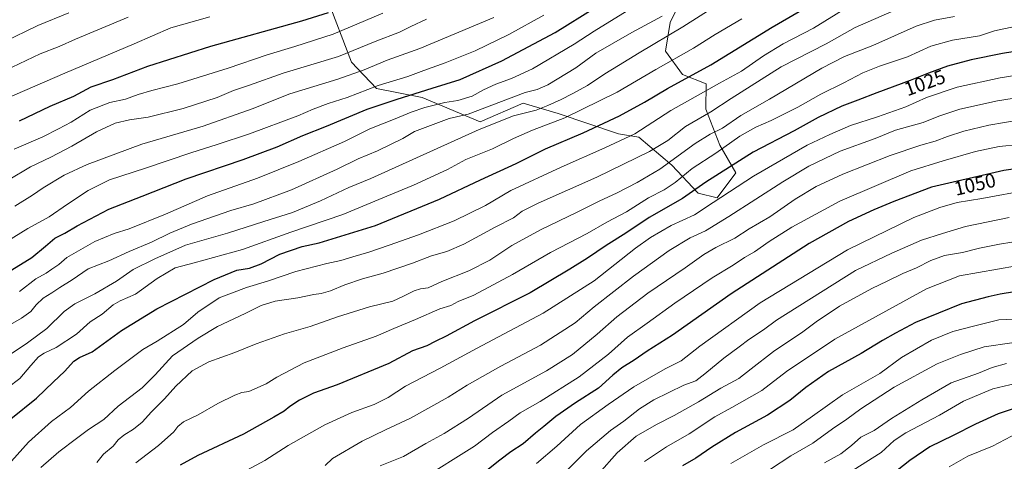
# Model space of a CAD drawing. Units: metres. Extents: x 627012 to 630190, y 4778198 to 4780570.
# Drawn here: x 627283 to 627780, y 4779394 to 4779617 of the extents above; entities that cross this region are included whole.
import ezdxf
from ezdxf.enums import TextEntityAlignment as Align

# ---------------------------------------------------------------- set-up
doc = ezdxf.new("R2010")
doc.units = ezdxf.units.M
doc.header["$MEASUREMENT"] = 0
for name, color, linetype, lineweight in [('Arbolado forestal CxS', 92, 'Continuous', 0), ('Curva de nivel maestra', 30, 'Continuous', 30), ('Curva de nivel normal', 30, 'Continuous', 0), ('Pastizal CxS', 92, 'Continuous', 0), ('Rótulo de curva de nivel directora', 7, 'Continuous', 0)]:
    doc.layers.add(name, color=color, linetype=linetype, lineweight=lineweight)
doc.styles.add('Style-Arial', font='txt')

msp = doc.modelspace()

# ---------------------------------------------------------------- linework, layer by layer
at = {"layer": 'Arbolado forestal CxS', "color": 92, "linetype": 'Continuous', "lineweight": 0}
for points in [[(627618.2263, 4779629.9747, 982.5698), (627611.1953, 4779615.3163, 986.2743), (627608.7783, 4779600.8415, 991.6015), (627617.4391, 4779589.0311, 997.9506), (627629.2491, 4779584.3061, 1001.9094), (627629.1019, 4779571.6763, 1007.5364), (627636.1367, 4779553.5021, 1017.6015), (627644.2099, 4779539.4253, 1025.9321), (627634.7607, 4779526.8275, 1028.3232), (627625.3127, 4779529.1893, 1024.7828), (627611.9265, 4779543.3627, 1014.3722), (627595.3917, 4779557.5351, 1005.2576), (627585.1557, 4779559.1103, 1002.5526), (627554.6473, 4779569.3319, 991.6726), (627537.0597, 4779574.6087, 986.1449), (627515.3679, 4779565.2285, 986.6229), (627486.0549, 4779577.5401, 975.2656), (627463.1119, 4779581.9459, 969.5699), (627450.5139, 4779595.3321, 961.1104), (627437.9161, 4779628.4013, 946.4352)], [(627437.9161, 4779628.4013, 946.4352), (627450.5139, 4779595.3321, 961.1104), (627463.1119, 4779581.9459, 969.5699), (627486.0549, 4779577.5401, 975.2656), (627515.3679, 4779565.2285, 986.6229), (627537.0597, 4779574.6087, 986.1449), (627554.6473, 4779569.3319, 991.6726), (627585.1557, 4779559.1103, 1002.5526), (627595.3917, 4779557.5351, 1005.2576), (627611.9265, 4779543.3627, 1014.3722), (627625.3127, 4779529.1893, 1024.7828), (627634.7607, 4779526.8275, 1028.3232), (627644.2099, 4779539.4253, 1025.9321), (627636.1367, 4779553.5021, 1017.6015), (627629.1019, 4779571.6763, 1007.5364), (627629.2491, 4779584.3061, 1001.9094), (627617.4391, 4779589.0311, 997.9506), (627608.7783, 4779600.8415, 991.6015), (627611.1953, 4779615.3163, 986.2743), (627618.2263, 4779629.9747, 982.5698)]]:
    msp.add_polyline3d(points, dxfattribs=at)
at = {"layer": 'Curva de nivel maestra', "color": 30, "linetype": 'Continuous', "lineweight": 30, "flags": 128}
for points, elevation in [([(627278.6, 4779415.4901), (627291.54, 4779425.8001), (627300.19, 4779434.1501), (627305.79, 4779439.3501), (627310.35, 4779444.5401), (627313.29, 4779446.4201), (627319.66, 4779449.2001), (627334.4, 4779459.9301), (627352.24, 4779470.9001), (627381.28, 4779485.7401), (627392.65, 4779490.3701), (627398.96, 4779491.4501), (627404.94, 4779493.5301), (627414.34, 4779498.3801), (627425.64, 4779502.3801), (627434.12, 4779504.2101), (627462.51, 4779512.9501), (627494.84, 4779526.2101), (627515.5, 4779536.0201), (627533.5, 4779544.2001), (627548.29, 4779551.5201), (627567.33, 4779559.7401), (627585.62, 4779568.1801), (627598.24, 4779575.1101), (627609.84, 4779581.9801), (627631.7, 4779593.9301), (627662.64, 4779612.9601), (627703.36, 4779636.8101)], 1000), ([(627279.24, 4779490.6401), (627289.24, 4779496.7401), (627296.12, 4779502.4501), (627300.81, 4779506.6001), (627305.93, 4779509.0101), (627312.13, 4779512.8101), (627328.12, 4779521.2101), (627344.9, 4779527.6801), (627367.09, 4779536.4901), (627395.76, 4779546.2801), (627412.91, 4779552.6101), (627425.85, 4779558.2701), (627437.83, 4779563.0101), (627458.29, 4779571.5201), (627473.49, 4779576.5801), (627491.17, 4779582.2501), (627505.18, 4779586.5701), (627526.24, 4779595.8901), (627553.16, 4779610.3201), (627573.16, 4779622.7301)], 975), ([(627283.02, 4779565.6301), (627298.48, 4779573.0401), (627310.35, 4779578.2201), (627319.19, 4779582.7801), (627330.05, 4779586.4901), (627347.81, 4779593.2501), (627379.5, 4779603.3401), (627425.37, 4779616.2101), (627438.82, 4779620.4101)], 950), ([(627800.6, 4779603.1901), (627778.74, 4779599.7001), (627762.99, 4779596.4901), (627751.06, 4779593.2301), (627741.48, 4779589.8101), (627732.14, 4779585.9801), (627715.32, 4779579.8701), (627705.83, 4779576.1601), (627697.65, 4779573.1701), (627685.81, 4779567.3801), (627673.68, 4779560.6201), (627652.95, 4779549.9001), (627629.05, 4779534.7301), (627617.38, 4779526.5001), (627600.56, 4779516.8801), (627588.83, 4779509.0301), (627578.83, 4779502.7801), (627569.5, 4779496.5201), (627560.5, 4779490.9201), (627540.5, 4779478.9101), (627512.5, 4779464.8201), (627498.12, 4779457.0201), (627492.65, 4779454.4001), (627488.39, 4779452.1601), (627481.23, 4779449.6701), (627469.28, 4779443.2801), (627443.24, 4779432.6001), (627431.27, 4779428.3401), (627424.25, 4779424.8901), (627419.4, 4779421.5501), (627416.52, 4779419.2401), (627411.27, 4779416.1801), (627395.97, 4779407.7401), (627372.9, 4779396.9901), (627364.09, 4779392.1201)], 1025), ([(627801.66, 4779543.8801), (627779.36, 4779540.7001), (627742.84, 4779532.1801), (627723.94, 4779525.0201), (627713.86, 4779520.8301), (627701, 4779514.9701), (627681.19, 4779503.7901), (627641.87, 4779478.3801), (627612.35, 4779457.6801), (627599.61, 4779449.6001), (627593.01, 4779445.0201), (627586.85, 4779441.1401), (627582.29, 4779437.4201), (627575.06, 4779430.8701), (627563.39, 4779423.4201), (627553.51, 4779416.5201), (627547.39, 4779411.4801), (627543.15, 4779408.1701), (627536.94, 4779402.8501), (627530.72, 4779398.8301), (627525.29, 4779394.6101), (627517.9, 4779388.6101)], 1050), ([(627784.8, 4779479.5101), (627777.47, 4779478.2301), (627771.51, 4779476.9501), (627757.98, 4779473.3801), (627734.85, 4779463.9201), (627724.81, 4779458.6501), (627718.2, 4779454.9501), (627707.5, 4779448.3701), (627691.05, 4779439.2701), (627679.49, 4779431.2801), (627671.45, 4779424.7401), (627660.2, 4779417.3001), (627644.09, 4779408.4601), (627632.2, 4779401.1201), (627624.13, 4779395.5601), (627617.42, 4779391.6901)], 1075), ([(627786.06, 4779421.1701), (627776.47, 4779417.8801), (627765.04, 4779412.7001), (627753.84, 4779407.0201), (627742.06, 4779401.3601), (627731.93, 4779394.3801), (627721.56, 4779386.1601)], 1100)]:
    msp.add_lwpolyline(points, dxfattribs=dict(at, elevation=elevation))
at = {"layer": 'Curva de nivel normal', "color": 30, "linetype": 'Continuous', "lineweight": 0, "flags": 128}
for points, elevation in [([(627277.39, 4779447.18), (627286.99, 4779453.77), (627296.86, 4779461.03), (627305.64, 4779469.56), (627310.99, 4779473.49), (627320.98, 4779478.42), (627331.97, 4779484.76), (627340.31, 4779490.71), (627351.36, 4779496.15), (627366.76, 4779502.97), (627387.91, 4779509.06), (627406.18, 4779514.88), (627420.77, 4779519.42), (627434.85, 4779525.3), (627449.1, 4779532.03), (627460.17, 4779536.66), (627514.83, 4779561.33), (627532.06, 4779568.24), (627543.49, 4779571.05), (627549.5, 4779573.46), (627556.22, 4779576.42), (627561.79, 4779579.4), (627569.52, 4779583.5), (627578.24, 4779589.4), (627585.16, 4779593.6), (627595.5, 4779600.07), (627617.52, 4779613.06), (627641.94, 4779628.74)], 990), ([(627278.94, 4779394.05), (627287.62, 4779403.71), (627299.25, 4779414), (627308.68, 4779421.06), (627317.75, 4779429.28), (627331.16, 4779439.73), (627345.18, 4779450.4), (627352.52, 4779454.62), (627365.77, 4779463.03), (627372.91, 4779469.26), (627383.69, 4779476.48), (627397.51, 4779481.68), (627408.02, 4779484.82), (627422.45, 4779489.74), (627438.08, 4779493.82), (627445.11, 4779495.19), (627451.2, 4779497.12), (627459.24, 4779499.43), (627469.41, 4779503.08), (627484.26, 4779508.13), (627502.29, 4779515.26), (627518.07, 4779522.97), (627530.78, 4779530.57), (627556.19, 4779542.36), (627578.26, 4779552.02), (627593.35, 4779559.23), (627611.54, 4779570.92), (627636.04, 4779584.72), (627647.15, 4779590.78), (627658.15, 4779598.56), (627668.15, 4779604.56), (627683.42, 4779612.46), (627700.55, 4779623.12)], 1005), ([(627283.06, 4779479.68), (627291.32, 4779485.98), (627296.41, 4779488.93), (627299.28, 4779490.91), (627302.88, 4779493.22), (627306.86, 4779496.75), (627321.05, 4779504.77), (627330.76, 4779508.86), (627338.34, 4779511.24), (627356.61, 4779518.72), (627377.85, 4779527.96), (627403.06, 4779536.86), (627423.93, 4779545.27), (627446.84, 4779555.31), (627459.72, 4779561.6), (627472.46, 4779566.66), (627480.62, 4779570.13), (627487.41, 4779572.49), (627497.51, 4779574.91), (627504.15, 4779575.98), (627511.38, 4779578.2), (627517.02, 4779581.3), (627523.16, 4779584.2), (627531.16, 4779586.98), (627541.8, 4779591.88), (627562.8, 4779604.35), (627572.83, 4779610.98), (627598.16, 4779626.62)], 980), ([(627032.3246, 4779435.7164), (627033.02, 4779438.49), (627040.4, 4779451.62), (627046.56, 4779461.78), (627052.02, 4779470.02), (627062.08, 4779481.14), (627075.92, 4779493.86), (627096.37, 4779508.74), (627124.23, 4779528.59), (627144.59, 4779540.25), (627156.17, 4779547.45), (627170.54, 4779555.55), (627189.2, 4779564.48), (627220.34, 4779579.99), (627240.1, 4779589.11), (627261.67, 4779599.35), (627274.98, 4779605.31), (627292.34, 4779613.84), (627307.89, 4779620.16)], 935), ([(627273.03, 4779502.66), (627287.31, 4779511.49), (627298.02, 4779517.33), (627307.27, 4779523.72), (627317.63, 4779530.52), (627328.38, 4779535.87), (627346.51, 4779541.84), (627369.48, 4779549.59), (627382.74, 4779553.74), (627399.06, 4779559.13), (627423.35, 4779568.28), (627431.13, 4779571.66), (627438.67, 4779574.51), (627448.31, 4779577.55), (627463.87, 4779583.5), (627478.88, 4779588.1), (627486.96, 4779591.1), (627497.7, 4779594.96), (627512.83, 4779601.07), (627529.83, 4779609.26), (627547.5, 4779619.06)], 970), ([(627273.84, 4779460.31), (627283.97, 4779466.23), (627288.7, 4779469.61), (627291.46, 4779472.94), (627295.05, 4779476.28), (627299.34, 4779478.96), (627303.43, 4779481.68), (627309.67, 4779485.49), (627317.6, 4779491.03), (627328.16, 4779495.02), (627338.34, 4779499.75), (627349.64, 4779504.44), (627358.76, 4779509.02), (627369.85, 4779513.62), (627389.53, 4779520.46), (627401.22, 4779523.9), (627420.19, 4779530.89), (627443.18, 4779541.26), (627453.83, 4779546.47), (627463.61, 4779550.59), (627476.31, 4779556.8), (627482.17, 4779560.41), (627499.76, 4779566.92), (627509.26, 4779569.14), (627537.99, 4779580.07), (627544.12, 4779581.47), (627549.51, 4779583.91), (627563.54, 4779592.48), (627573.7, 4779599.81), (627591.73, 4779610.29), (627607.16, 4779618.53)], 985), ([(627275.58, 4779576.56), (627305.94, 4779589.8), (627340.92, 4779604.52), (627359.31, 4779612.54), (627379.05, 4779618.12)], 945), ([(627275.82, 4779591.16), (627293.52, 4779599.48), (627303.02, 4779603.28), (627311.19, 4779606.95), (627337.86, 4779617.92)], 940), ([(627280.35, 4779551.48), (627294.76, 4779557.68), (627302.74, 4779561.69), (627309.04, 4779565.08), (627318.74, 4779571.13), (627328.53, 4779575.01), (627336.53, 4779576.67), (627342.85, 4779578.93), (627349.82, 4779581), (627362.84, 4779584.41), (627388.25, 4779592.32), (627407.94, 4779599.02), (627421.87, 4779603.22), (627441.18, 4779609.5), (627466.24, 4779620.06)], 955), ([(627280.6, 4779522.74), (627289.57, 4779528.27), (627295.04, 4779531.96), (627305.57, 4779538.28), (627317.18, 4779543.7), (627344.78, 4779554.02), (627375.73, 4779563.02), (627400.42, 4779571.82), (627419.41, 4779579.32), (627443.51, 4779586.69), (627456.84, 4779591.41), (627468.4, 4779596.24), (627484.86, 4779602.11), (627522.29, 4779617.83)], 965), ([(627293.8, 4779390.8), (627302.86, 4779398.75), (627311.86, 4779405.43), (627317.8, 4779410.11), (627325.62, 4779415.11), (627332.8, 4779421.82), (627344.85, 4779431.02), (627351.52, 4779437.52), (627360.18, 4779447.16), (627373.18, 4779456.02), (627382.85, 4779461.99), (627396.85, 4779468.62), (627404.82, 4779472.61), (627411.96, 4779474.7), (627423.35, 4779476.43), (627431.48, 4779478.15), (627435.2, 4779478.64), (627439.9, 4779479.95), (627447.14, 4779483.05), (627455.97, 4779485.96), (627466.37, 4779488.82), (627481.17, 4779493.86), (627490.84, 4779497.68), (627498.51, 4779499.84), (627507.17, 4779503.5), (627522.83, 4779512.03), (627532.16, 4779516.86), (627536.5, 4779520.16), (627544.56, 4779524.13), (627574.1, 4779537.23), (627600.64, 4779550.29), (627610, 4779555.83), (627618.94, 4779562.84), (627631.62, 4779570.24), (627641.86, 4779576.98), (627667.09, 4779592.92), (627689.81, 4779604.54), (627704.48, 4779612.8), (627724.14, 4779621.37)], 1010), ([(627754.44, 4779618.33), (627744.35, 4779616.54), (627735.11, 4779613.43), (627713.3, 4779603.68), (627699.1, 4779598.18), (627687.64, 4779592.28), (627661.15, 4779576.62), (627646.82, 4779568.32), (627637.5, 4779561.98), (627631.25, 4779559), (627623.73, 4779554.27), (627606, 4779541.28), (627594.51, 4779534.67), (627584.49, 4779529.37), (627575.37, 4779525.23), (627564.2, 4779519.62), (627545.71, 4779510.76), (627531.36, 4779502.82), (627520.17, 4779495.48), (627509.56, 4779490.04), (627496.07, 4779484.72), (627489.1, 4779481.52), (627485.31, 4779480.99), (627482.01, 4779479.98), (627476.38, 4779477.17), (627471.24, 4779474.81), (627459.55, 4779471.96), (627443.45, 4779466.87), (627429.62, 4779461.96), (627416.62, 4779458.33), (627402.3, 4779453.18), (627391.64, 4779448.85), (627378.55, 4779444.2), (627370.18, 4779439.59), (627361.85, 4779431.89), (627356.18, 4779425.48), (627349.52, 4779418.87), (627344.85, 4779413.79), (627340.54, 4779410.21), (627335.6, 4779407.15), (627332.86, 4779404.76), (627330.19, 4779401.7), (627325.36, 4779397.63), (627321.99, 4779393.41)], 1015), ([(627276.92, 4779431.09), (627283.15, 4779435.69), (627288.7, 4779442.29), (627292.55, 4779446.62), (627295.45, 4779448.54), (627301.55, 4779451.44), (627311.72, 4779458.15), (627318.63, 4779464.28), (627324.8, 4779468.14), (627330.19, 4779472.86), (627333.85, 4779474.97), (627341.49, 4779478.24), (627352.45, 4779486.18), (627361.52, 4779491.58), (627371.1, 4779494.09), (627395.52, 4779500.89), (627419.85, 4779509.56), (627446.13, 4779518.48), (627468.33, 4779527.74), (627481.63, 4779533.19), (627498.84, 4779541.24), (627508.03, 4779546.16), (627521.51, 4779551.66), (627532.11, 4779556.78), (627541.74, 4779560.99), (627558.1, 4779567.2), (627584.43, 4779580.22), (627603.99, 4779591.54), (627622.91, 4779602.36), (627633.82, 4779609.21), (627647.22, 4779617.08)], 995), ([(627277.27, 4779535.77), (627288.53, 4779542.43), (627298.86, 4779547.35), (627309.48, 4779552.96), (627321.83, 4779560.17), (627331.33, 4779564.5), (627338.47, 4779566.22), (627347.87, 4779567.62), (627365.53, 4779571.96), (627382.65, 4779577.53), (627390.98, 4779581.03), (627399.02, 4779583.71), (627415.97, 4779589.76), (627443.84, 4779598.22), (627462.46, 4779605.73), (627474.71, 4779610.47), (627480.37, 4779613.36), (627488.22, 4779617.02)], 960), ([(627785.01, 4779613.25), (627774.77, 4779611.16), (627767.07, 4779608.66), (627753.54, 4779606.43), (627742.57, 4779603.45), (627730.78, 4779598.07), (627716.64, 4779593.3), (627708.22, 4779589.91), (627698.78, 4779584.88), (627687.15, 4779579.08), (627675.45, 4779572.63), (627662, 4779565.92), (627654.34, 4779562.59), (627646.32, 4779557.92), (627634.13, 4779549.41), (627622.28, 4779541.65), (627613.65, 4779534.56), (627608.19, 4779530.88), (627600.16, 4779526.85), (627589.14, 4779519.76), (627579.2, 4779514.63), (627569.36, 4779508.9), (627550.82, 4779499.23), (627531.56, 4779488.15), (627512.16, 4779477.8), (627504.17, 4779474.61), (627500.51, 4779472.65), (627495.05, 4779470.85), (627482.69, 4779465.43), (627471.72, 4779461.03), (627462.84, 4779457.1), (627446.29, 4779451.26), (627426.65, 4779443.6), (627412.79, 4779436.42), (627407.38, 4779433.02), (627398.76, 4779429.12), (627395.18, 4779428.72), (627391.59, 4779427.42), (627383.1, 4779423.1), (627373.05, 4779417.48), (627365.8, 4779413.92), (627362.85, 4779411.55), (627360.79, 4779408.79), (627353.09, 4779401.92), (627341.77, 4779393.27)], 1020), ([(627800.72, 4779591.14), (627777.47, 4779587.4), (627755.87, 4779582.65), (627740.48, 4779577.46), (627729.98, 4779572.72), (627715.67, 4779567.68), (627702.1, 4779563.44), (627691.61, 4779558.86), (627680.17, 4779553.36), (627653.17, 4779537.8), (627632.84, 4779524.5), (627623.44, 4779518.25), (627611.62, 4779512.94), (627601.19, 4779506.88), (627593.72, 4779501.52), (627572.83, 4779484.93), (627547.16, 4779468.73), (627513.5, 4779450.94), (627495.2, 4779440.96), (627477.61, 4779431.85), (627468.86, 4779426.23), (627461.8, 4779422.7), (627450.66, 4779418.68), (627437.06, 4779412.32), (627418.58, 4779401.89), (627406.78, 4779394.43), (627397.69, 4779389.56)], 1030), ([(627787.86, 4779577.58), (627776.22, 4779575.87), (627757.26, 4779571.57), (627746.54, 4779568.06), (627738.66, 4779564.88), (627724.81, 4779561.04), (627714.46, 4779556.85), (627696.88, 4779550.42), (627681.14, 4779542.82), (627667.98, 4779534.92), (627640.75, 4779517.44), (627628.9, 4779510.24), (627621.15, 4779506.62), (627610.7, 4779500.32), (627592.73, 4779487.44), (627572.85, 4779471.82), (627563.32, 4779463.76), (627545.8, 4779452.5), (627525.7, 4779442.02), (627516.52, 4779436.73), (627508.72, 4779432.39), (627499.23, 4779426.42), (627480.17, 4779415.72), (627467.67, 4779409.81), (627455.83, 4779404.07), (627440.84, 4779395.42), (627437.23, 4779391.84)], 1035), ([(627795.57, 4779567.51), (627771.76, 4779563.55), (627759.2, 4779560.49), (627751.04, 4779557.88), (627744.81, 4779555.38), (627737.48, 4779553.46), (627722.14, 4779548.28), (627698.13, 4779538.82), (627684.78, 4779532.67), (627674.18, 4779526.18), (627661.38, 4779517.35), (627651.03, 4779511.17), (627643.7, 4779506.56), (627634.12, 4779501.82), (627628.08, 4779498.21), (627618.66, 4779491.5), (627599.87, 4779478.83), (627584.28, 4779466.83), (627574.32, 4779458.09), (627561.86, 4779447.93), (627548.79, 4779439.6), (627526.3, 4779427.3), (627509.41, 4779415.8), (627497.26, 4779407.95), (627487.87, 4779403.02), (627476.69, 4779396.47), (627464.98, 4779391.72)], 1040), ([(627787.23, 4779553.75), (627776.98, 4779552.74), (627765.08, 4779550.2), (627748.8, 4779545.49), (627732.48, 4779540.47), (627696.71, 4779525.26), (627672.41, 4779512.15), (627661.12, 4779504.93), (627653.69, 4779499.62), (627648.64, 4779496.7), (627642.91, 4779492.85), (627632.4, 4779486.5), (627613.44, 4779473.82), (627599.59, 4779463.6), (627589.66, 4779456.54), (627579.98, 4779448.08), (627565.29, 4779436.56), (627545.53, 4779424.1), (627535.5, 4779418.46), (627529.83, 4779414.28), (627521.5, 4779408.45), (627512.5, 4779401.7), (627485.12, 4779384.44)], 1045), ([(627791.98, 4779530.88), (627768.3, 4779526.5), (627755.82, 4779524.58), (627747.2, 4779522.05), (627734.09, 4779516.88), (627700.54, 4779500.64), (627656.55, 4779473.94), (627626.18, 4779452.14), (627616.62, 4779444.63), (627608.56, 4779440.62), (627592.8, 4779431.47), (627579.96, 4779422.6), (627565.92, 4779412.61), (627554.04, 4779401.61), (627543.71, 4779392.94)], 1055), ([(627782.14, 4779516.88), (627760.14, 4779512.47), (627748.48, 4779508.88), (627737.81, 4779505.48), (627722.97, 4779498.89), (627704.68, 4779490.19), (627664.71, 4779465.21), (627658.14, 4779460.38), (627650.76, 4779455.43), (627645.97, 4779451.8), (627638.18, 4779446.08), (627628.61, 4779438.16), (627624.11, 4779434.58), (627618.08, 4779432.41), (627602.92, 4779424.91), (627595.64, 4779420.37), (627587.7, 4779414.3), (627581.01, 4779409.54), (627568.94, 4779399.32), (627559.25, 4779389.58)], 1060), ([(627789.66, 4779505.58), (627777.19, 4779503.58), (627767.14, 4779501.53), (627758.48, 4779499.34), (627749.48, 4779497.79), (627742.53, 4779495.24), (627735.36, 4779491.61), (627728.53, 4779488.7), (627720.64, 4779484.8), (627712.81, 4779481.21), (627696.52, 4779472.26), (627684.82, 4779464.3), (627678.01, 4779459.27), (627663.25, 4779449.42), (627652.01, 4779440.68), (627645.82, 4779435.73), (627636.67, 4779430.9), (627625.44, 4779423.97), (627613.21, 4779417.01), (627604.17, 4779412.55), (627594.02, 4779406.6), (627584.48, 4779398.19), (627575.1, 4779387.92)], 1065), ([(627785.7, 4779492.56), (627757.12, 4779487.47), (627740.39, 4779480.94), (627694.17, 4779455.53), (627669.76, 4779439.24), (627657.3, 4779429.78), (627642.29, 4779421.14), (627633.59, 4779416.39), (627620.69, 4779407.87), (627609.26, 4779401.22), (627598.22, 4779393.84)], 1070), ([(627788.29, 4779465.84), (627776.92, 4779465.26), (627764.81, 4779462.34), (627753.71, 4779459.44), (627742.95, 4779455.08), (627727.71, 4779446.32), (627716.81, 4779438.32), (627698, 4779427.49), (627682.85, 4779416.69), (627673.14, 4779409.9), (627658.27, 4779402.24), (627641.77, 4779392.87)], 1080), ([(627783.47, 4779453.74), (627769.47, 4779451.73), (627757.48, 4779447.79), (627745.81, 4779443.15), (627724.17, 4779431.44), (627707.26, 4779420.38), (627700.29, 4779415.25), (627693.08, 4779410.35), (627683.16, 4779403.2), (627671.96, 4779396.76), (627661.72, 4779389.97)], 1085), ([(627780.7, 4779443.33), (627773.44, 4779441.25), (627766.63, 4779438.48), (627752.81, 4779433.64), (627738.07, 4779425.02), (627722.68, 4779415.62), (627713.96, 4779409.52), (627707.35, 4779406.09), (627702.63, 4779401.94), (627697.14, 4779397.75), (627688.9, 4779393.27)], 1090), ([(627785.27, 4779433.3), (627773.84, 4779430.47), (627767.87, 4779428.07), (627759.1, 4779424.34), (627746.88, 4779417.28), (627730.06, 4779408.35), (627724.16, 4779404.43), (627717.51, 4779398.44), (627700.25, 4779387.52)], 1095), ([(627751.76, 4779391.27), (627761.31, 4779396.59), (627773.76, 4779401.6), (627786.5, 4779408.43)], 1105)]:
    msp.add_lwpolyline(points, dxfattribs=dict(at, elevation=elevation))
at = {"layer": 'Pastizal CxS', "color": 92, "linetype": 'Continuous', "lineweight": 0}
msp.add_polyline3d([(627437.9161, 4779628.4013, 946.4352), (627450.5139, 4779595.3321, 961.1104), (627463.1119, 4779581.9459, 969.5699), (627486.0549, 4779577.5401, 975.2656), (627515.3679, 4779565.2285, 986.6229), (627537.0597, 4779574.6087, 986.1449), (627554.6473, 4779569.3319, 991.6726), (627585.1557, 4779559.1103, 1002.5526), (627595.3917, 4779557.5351, 1005.2576), (627611.9265, 4779543.3627, 1014.3722), (627625.3127, 4779529.1893, 1024.7828), (627634.7607, 4779526.8275, 1028.3232), (627644.2099, 4779539.4253, 1025.9321), (627636.1367, 4779553.5021, 1017.6015), (627629.1019, 4779571.6763, 1007.5364), (627629.2491, 4779584.3061, 1001.9094), (627617.4391, 4779589.0311, 997.9506), (627608.7783, 4779600.8415, 991.6015), (627611.1953, 4779615.3163, 986.2743), (627618.2263, 4779629.9747, 982.5698)], dxfattribs=at)
msp.add_polyline3d([(627437.9161, 4779628.4013, 946.4352), (627450.5139, 4779595.3321, 961.1104), (627463.1119, 4779581.9459, 969.5699), (627486.0549, 4779577.5401, 975.2656), (627515.3679, 4779565.2285, 986.6229), (627537.0597, 4779574.6087, 986.1449), (627554.6473, 4779569.3319, 991.6726), (627585.1557, 4779559.1103, 1002.5526), (627595.3917, 4779557.5351, 1005.2576), (627611.9265, 4779543.3627, 1014.3722), (627625.3127, 4779529.1893, 1024.7828), (627634.7607, 4779526.8275, 1028.3232), (627644.2099, 4779539.4253, 1025.9321), (627636.1367, 4779553.5021, 1017.6015), (627629.1019, 4779571.6763, 1007.5364), (627629.2491, 4779584.3061, 1001.9094), (627617.4391, 4779589.0311, 997.9506), (627608.7783, 4779600.8415, 991.6015), (627611.1953, 4779615.3163, 986.2743), (627618.2263, 4779629.9747, 982.5698)], dxfattribs=at)

# ---------------------------------------------------------------- texts
at = {"layer": 'Rótulo de curva de nivel directora', "color": 7, "linetype": 'Continuous', "lineweight": 0, "style": 'Style-Arial'}
for s, rotation, p in [('1025', 19.963997, (627739.5512, 4779584.9175)), ('1050', 13.132075, (627764.812, 4779533.6804))]:
    msp.add_text(s, height=7, rotation=rotation, dxfattribs=at).set_placement(p, align=Align.MIDDLE_CENTER)

doc.saveas('drawing.dxf')
